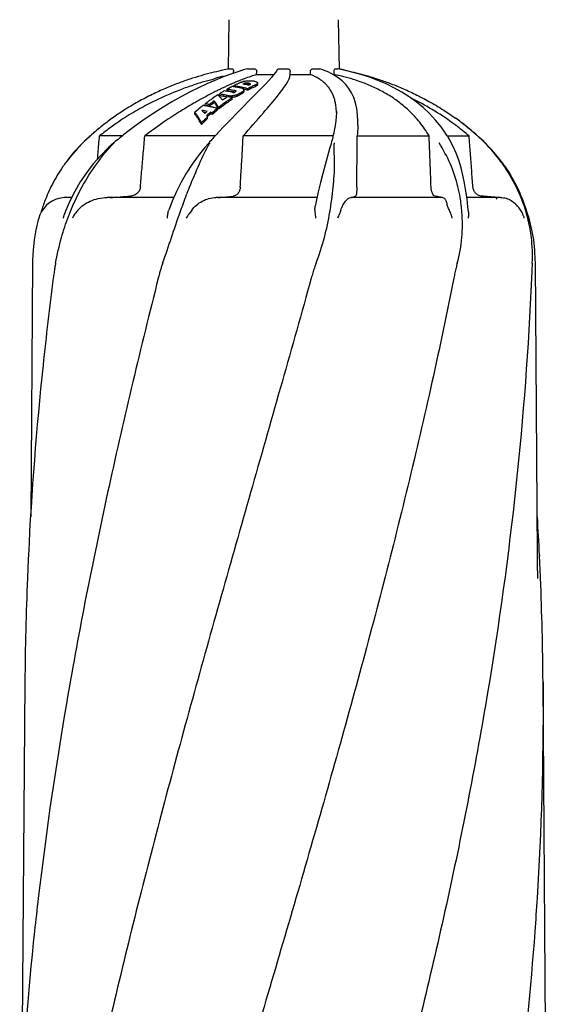
# Model space of a CAD drawing. Units: millimetres. Extents: x 8652 to 13030, y -174 to 5885.
# Drawn here: x 11877 to 12063, y 4456 to 4805 of the extents above; entities that cross this region are included whole.
import ezdxf

# ---------------------------------------------------------------- set-up
doc = ezdxf.new("R2010")
doc.units = ezdxf.units.MM
doc.layers.add('EJES', color=7, linetype='Continuous')

msp = doc.modelspace()

# ---------------------------------------------------------------- linework, layer by layer
at = {"color": 7, "linetype": 'Continuous'}
for p, q in [((11950.67, 4787.26), (11950.97, 4804.79)), ((11989.98, 4787.24), (11989.67, 4804.79)), ((11951.19, 4787.36), (11952.06, 4787.36)), ((11952.43, 4785.81), (11952.44, 4786.36)), ((11956.01, 4786.96), (11953.63, 4786.23)), ((11957.35, 4787.34), (11956.01, 4786.96)), ((11957.5, 4787.36), (11959.82, 4787.36)), ((11960.65, 4785.32), (11960.66, 4786.36)), ((11960.65, 4785.32), (11966.75, 4785.32)), ((11968.71, 4787.36), (11971.59, 4787.36)), ((11972.58, 4785.32), (11972.58, 4786.36)), ((11972.58, 4785.32), (11979.68, 4785.32)), ((11979.68, 4785.32), (11979.67, 4786.34)), ((11980.53, 4787.36), (11982.88, 4787.36)), ((11984.28, 4786.92), (11983.06, 4787.33)), ((11987.77, 4785.32), (11988.07, 4785.32)), ((11989.5, 4784.23), (11987.92, 4785.24)), ((11988.07, 4785.32), (11988.06, 4786.34)), ((11988.45, 4787.36), (11989.37, 4787.36)), ((11989.37, 4787.36), (11989.38, 4787.36)), ((11952.07, 4782.12), (11951.87, 4782.03)), ((11952.42, 4781.09), (11952.42, 4781.3)), ((11956.21, 4781.96), (11956.21, 4782.16)), ((11958.42, 4781.9), (11958.42, 4782.01)), ((11960.27, 4781.11), (11960.27, 4781.64)), ((11960.83, 4781.47), (11960.83, 4782)), ((11961, 4781.82), (11961, 4782)), ((11947.34, 4777.87), (11947.34, 4778.42)), ((11950.17, 4779.57), (11950.17, 4780.11)), ((11950.89, 4777.37), (11950.89, 4777.77)), ((11951.97, 4776.54), (11951.97, 4777.1)), ((11952.06, 4777.2), (11952.06, 4777.75)), ((11953.22, 4779.17), (11953.22, 4779.58)), ((11953.66, 4777.6), (11953.66, 4778.15)), ((11955.9, 4778.91), (11955.9, 4779.45)), ((11956.16, 4779.43), (11956.16, 4779.97)), ((11957.51, 4779.79), (11957.51, 4780.32)), ((11942.38, 4774.37), (11942.38, 4774.94)), ((11942.87, 4775.32), (11942.94, 4775.37)), ((11943.89, 4774.11), (11943.89, 4774.69)), ((11945.62, 4775.42), (11945.62, 4775.98)), ((11947.18, 4773.07), (11947.18, 4773.65)), ((11938.78, 4771.37), (11938.78, 4771.96)), ((11942.28, 4771.55), (11942.37, 4771.63)), ((11942.94, 4770.79), (11942.97, 4770.73)), ((11943, 4772.19), (11943.09, 4772.26)), ((11943.22, 4770.35), (11943.25, 4770.29)), ((11943.25, 4769.69), (11943.25, 4770.29)), ((11944.25, 4771.36), (11944.25, 4771.95)), ((11944.91, 4771.18), (11944.91, 4771.77)), ((11946.76, 4772.73), (11946.76, 4773.31)), ((11988.92, 4772.32), (11988.92, 4772.32)), ((11988.92, 4772.32), (11988.92, 4771.9)), ((11917.42, 4766.95), (11914.97, 4765.1)), ((11941.14, 4767.65), (11941.14, 4768.27)), ((11949.06, 4766.9), (11947.26, 4764.99)), ((11996.49, 4768.92), (11996.49, 4768.91)), ((12027.37, 4764.87), (12026.03, 4766.74)), ((11901.37, 4763.3), (11901.37, 4763.3)), ((11912.99, 4763.55), (11904.98, 4763.55)), ((11912.4, 4763.07), (11912.02, 4762.76)), ((11914, 4764.35), (11913.49, 4763.94)), ((11914.52, 4764.75), (11914, 4764.35)), ((11914.97, 4765.1), (11914.52, 4764.75)), ((11945.91, 4763.55), (11921.03, 4763.55)), ((11945.8, 4763.43), (11945.38, 4762.97)), ((11946.18, 4763.84), (11945.8, 4763.43)), ((11946.56, 4764.25), (11946.18, 4763.84)), ((11946.93, 4764.65), (11946.56, 4764.25)), ((11947.26, 4764.99), (11946.93, 4764.65)), ((11987.73, 4763.55), (11955.9, 4763.55)), ((11987.59, 4762.99), (11987.48, 4762.54)), ((11987.69, 4763.39), (11987.59, 4762.99)), ((11988.17, 4765.55), (11987.95, 4764.53)), ((11996.28, 4763.55), (12021.76, 4763.55)), ((12027.49, 4764.7), (12027.37, 4764.87)), ((12027.71, 4764.35), (12027.49, 4764.7)), ((12028.23, 4763.55), (12035.89, 4763.55)), ((12029.09, 4762.1), (12028.33, 4763.39)), ((12039.27, 4763.3), (12039.27, 4763.3)), ((12040.98, 4761.72), (12039.27, 4763.3)), ((11910.09, 4761.13), (11910.09, 4761.13)), ((11944, 4761.44), (11943.65, 4761.05)), ((11943.65, 4761.05), (11943.65, 4761.05)), ((11944.36, 4761.85), (11944, 4761.44)), ((11944.73, 4762.26), (11944.36, 4761.85)), ((11945.09, 4762.66), (11944.73, 4762.26)), ((11945.38, 4762.97), (11945.09, 4762.66)), ((11987.09, 4761.05), (11987, 4760.71)), ((11987.19, 4761.45), (11987.09, 4761.05)), ((11935.63, 4742.25), (11935.73, 4742.52)), ((12041.02, 4742.16), (12040.37, 4742.22)), ((11895.09, 4741.71), (11893.08, 4741.71)), ((11893.98, 4741.71), (11895.13, 4741.81)), ((11931.29, 4741.71), (11907.69, 4741.71)), ((11982.03, 4741.71), (11946.23, 4741.71)), ((11947.06, 4741.71), (11947.68, 4741.77)), ((12026.53, 4741.71), (11993.97, 4741.71)), ((12047.08, 4741.71), (12035.13, 4741.71)), ((12044.22, 4741.88), (12043.59, 4741.94)), ((12046.1, 4741.71), (12045.48, 4741.77)), ((12045.86, 4741.1), (12045.56, 4741.71)), ((11883.42, 4734.37), (11883.27, 4733.82)), ((12057.37, 4733.82), (12057.22, 4734.37)), ((11881.26, 4718.82), (11880.59, 4628.49)), ((12060.16, 4614.61), (12059.39, 4718.82)), ((11879.79, 4614.91), (11879.78, 4614.61)), ((12060.16, 4614.58), (12060.16, 4614.61)), ((12060.17, 4613.78), (12060.16, 4614.58)), ((12060.85, 4614.91), (12060.87, 4614.61)), ((12060.27, 4606.65), (12060.27, 4606.63)), ((11878.54, 4569.79), (11877.48, 4427.99)), ((12063.27, 4413.96), (12062.11, 4569.79))]:
    msp.add_line(p, q, dxfattribs=at)
for points in [[(11953.63, 4786.23), (11951.13, 4785.37), (11948.52, 4784.39), (11945.81, 4783.28), (11943, 4782.05), (11940.08, 4780.68), (11937.08, 4779.18), (11933.98, 4777.53), (11930.8, 4775.73), (11927.55, 4773.79), (11924.23, 4771.68), (11920.84, 4769.4), (11917.42, 4766.95)], [(11966.67, 4785.21), (11965.91, 4784.32), (11964.99, 4783.28), (11963.89, 4782.1), (11962.62, 4780.77), (11961.18, 4779.28)], [(11967.84, 4786.84), (11967.68, 4786.57), (11967.25, 4785.96), (11966.67, 4785.21)], [(11987.92, 4785.24), (11986.18, 4786.14), (11984.28, 4786.92)], [(12026.03, 4766.74), (12024.03, 4769.21), (12021.88, 4771.52), (12019.6, 4773.65), (12017.2, 4775.62), (12014.67, 4777.44), (12012.04, 4779.12), (12009.31, 4780.64), (12006.48, 4782.02), (12003.57, 4783.27), (12000.59, 4784.39), (11997.55, 4785.38), (11994.43, 4786.24), (11991.27, 4786.98), (11989.38, 4787.36)], [(11996.49, 4768.91), (11996.41, 4771.08), (11996.14, 4773.27), (11995.69, 4775.29), (11995.07, 4777.14), (11994.27, 4778.85), (11993.31, 4780.4), (11992.19, 4781.81), (11990.91, 4783.09), (11989.5, 4784.23)], [(11961.18, 4779.28), (11959.57, 4777.64), (11957.78, 4775.84), (11955.83, 4773.86), (11953.73, 4771.72), (11951.46, 4769.4), (11949.06, 4766.9)], [(11988.92, 4771.9), (11988.85, 4770.44), (11988.71, 4768.89), (11988.48, 4767.26), (11988.17, 4765.55)], [(11901.37, 4763.3), (11899.67, 4761.72), (11897.14, 4759.12), (11894.77, 4756.37), (11893.14, 4754.28)], [(11913.49, 4763.94), (11912.97, 4763.53), (11912.4, 4763.07)], [(11987.95, 4764.53), (11987.87, 4764.19), (11987.78, 4763.79), (11987.69, 4763.39)], [(12028.33, 4763.39), (12028.16, 4763.66), (12027.94, 4764.01), (12027.71, 4764.35)], [(11910.09, 4761.13), (11908.2, 4759.41), (11905.4, 4756.6), (11902.78, 4753.64), (11900.36, 4750.53), (11898.16, 4747.28), (11896.18, 4743.91), (11894.44, 4740.42), (11892.95, 4736.84), (11892.49, 4735.56)], [(11911.05, 4761.96), (11910.56, 4761.54), (11910.09, 4761.13)], [(11912.02, 4762.76), (11911.53, 4762.36), (11911.05, 4761.96)], [(11943.65, 4761.05), (11942.17, 4759.31), (11939.96, 4756.51), (11937.84, 4753.56), (11935.83, 4750.46), (11933.96, 4747.22), (11932.24, 4743.86), (11930.7, 4740.38), (11929.51, 4737.26)], [(11987, 4760.71), (11986.51, 4758.96), (11984.93, 4753.31)], [(11987.48, 4762.54), (11987.4, 4762.24), (11987.3, 4761.85), (11987.19, 4761.45)], [(12035.67, 4736.63), (12035.5, 4738.45), (12035.2, 4741.22), (12034.81, 4744.03), (12034.33, 4746.84), (12033.75, 4749.6), (12033.06, 4752.29), (12032.25, 4754.93), (12031.32, 4757.44), (12030.27, 4759.83), (12029.09, 4762.1)], [(12047.5, 4754.28), (12045.88, 4756.37), (12043.51, 4759.12), (12040.98, 4761.72)], [(11984.93, 4753.31), (11984.1, 4750.25), (11983.27, 4747.05), (11982.46, 4743.71), (11981.71, 4740.26), (11981.38, 4738.63)], [(11883.27, 4733.82), (11882.45, 4730.27), (11881.84, 4726.69), (11881.44, 4723.08), (11881.27, 4719.46), (11881.26, 4718.82)], [(12059.39, 4718.82), (12059.38, 4719.46), (12059.2, 4723.08), (12058.81, 4726.69), (12058.2, 4730.27), (12057.37, 4733.82)], [(12060.27, 4606.65), (12060.19, 4612.16), (12060.18, 4612.7), (12060.17, 4613.24), (12060.17, 4613.78)]]:
    msp.add_lwpolyline(points, dxfattribs=at)
for centre, radius, start, end in [((11969.71, 4686.54), 102.51, 100.4065, 100.9265), ((11970.89, 4686.32), 102.73, 79.0738, 79.2929), ((11970.78, 4685.72), 103.34, 78.4472, 79.0734), ((12000.48, 4670.44), 121.72, 114.8423, 115.4538), ((11998.6, 4674.49), 117.26, 114.2369, 114.8421), ((11996.56, 4679.03), 112.28, 113.6355, 114.2376), ((11978.91, 4728.74), 58.86, 117.2173, 118.7768), ((11995.12, 4682.31), 108.7, 113.4453, 113.6332), ((11945.17, 4731.96), 49.6, 81.5955, 82.0906), ((11993.08, 4687.06), 103.52, 112.4391, 113.3375), ((11978.49, 4729.57), 57.93, 116.4025, 116.7466), ((11945.59, 4731.98), 49.79, 80.795, 82.1152), ((11945.16, 4731.88), 49.68, 80.7055, 81.5954), ((11978.39, 4729.77), 57.71, 116.0593, 116.4025), ((11978.25, 4730.06), 57.38, 115.3759, 116.0596), ((11945.14, 4731.76), 49.79, 79.785, 80.7055), ((11945.57, 4731.87), 49.91, 80.1362, 80.7953), ((11990.74, 4692.71), 97.41, 111.8391, 112.4372), ((11978.11, 4730.34), 57.07, 115.0353, 115.3756), ((11977.93, 4730.74), 56.63, 113.6867, 115.036), ((11945.11, 4731.61), 49.95, 78.4061, 79.7849), ((11945.54, 4731.73), 50.04, 78.8203, 80.1358), ((11988.81, 4697.52), 92.23, 111.2387, 111.8388), ((11945.08, 4731.44), 50.12, 77.9478, 78.4067), ((11945.51, 4731.58), 50.2, 78.1628, 78.8206), ((11987.2, 4701.67), 87.78, 110.6382, 111.2385), ((11958.53, 4773.69), 9.53, 105.0025, 106.9335), ((11979.52, 4730.52), 56.66, 114.2852, 114.7752), ((11947.43, 4732.15), 50.51, 80.2253, 80.4885), ((11945.48, 4731.4), 50.39, 76.8454, 78.1623), ((11947.41, 4732.08), 50.58, 79.4356, 80.2251), ((11947.4, 4732.02), 50.64, 79.1726, 79.4357), ((11957.27, 4776.88), 5.44, 92.077, 94.7261), ((11957.27, 4776.48), 5.3, 91.6568, 94.3005), ((11947.39, 4731.95), 50.71, 78.3828, 79.1725), ((11945.43, 4731.21), 50.57, 76.187, 76.8459), ((11983.57, 4729.11), 56.99, 114.1379, 117.2171), ((11983.8, 4728.89), 57.77, 116.2397, 117.0749), ((11947.37, 4731.86), 50.8, 78.1196, 78.383), ((11981.69, 4730.19), 56.65, 114.4151, 114.9057), ((11983.66, 4729.17), 57.45, 116.0368, 116.2391), ((11983.6, 4729.3), 57.3, 115.7607, 116.0368), ((11983.35, 4729.81), 56.74, 114.0078, 115.7628), ((11958.33, 4785.51), 4.33, 296.6219, 297.7371), ((11958.32, 4784.97), 4.32, 296.7534, 297.8721), ((11958.51, 4785.17), 3.94, 297.7375, 298.9272), ((12009.35, 4652.57), 141.67, 116.7237, 119.3614), ((11981.43, 4724.57), 63.73, 122.7899, 124.8563), ((12004.67, 4661.74), 131.38, 116.0718, 116.6996), ((11930.84, 4762.32), 22.56, 42.561, 44.5747), ((12002.65, 4665.88), 126.77, 115.454, 116.0725), ((11980.51, 4725.99), 62.04, 121.8708, 122.32), ((11940.49, 4730.91), 48, 80.3601, 81.7945), ((11940.49, 4730.64), 47.72, 80.3016, 81.7447), ((11929.55, 4761.12), 24.33, 41.2597, 42.5694), ((11980.31, 4726.31), 61.67, 121.4222, 121.8708), ((11928.68, 4760.35), 25.48, 40.6193, 41.2645), ((11980, 4726.83), 61.06, 120.3051, 121.423), ((11940.46, 4730.77), 48.15, 79.8838, 80.3605), ((11940.46, 4730.5), 47.87, 79.8225, 80.302), ((11940.44, 4730.64), 48.27, 78.9323, 79.8836), ((11940.44, 4730.37), 47.99, 78.8653, 79.8223), ((11942.33, 4731.3), 48.73, 79.8963, 81.9166), ((11984.87, 4724.51), 63.19, 123.0518, 124.3655), ((11940.4, 4730.42), 48.5, 77.5095, 78.9319), ((11940.41, 4730.23), 48.14, 78.2363, 78.8654), ((11979.27, 4728.09), 59.61, 118.7741, 119.222), ((11943.34, 4731.63), 48.96, 81.5782, 81.9801), ((11943.34, 4731.37), 48.68, 81.5289, 81.9332), ((11986.63, 4724.1), 63.33, 123.1825, 124.9003), ((11939.85, 4729.95), 48.68, 76.0138, 77.4815), ((11943.32, 4731.51), 49.08, 80.3748, 81.5778), ((11943.32, 4731.25), 48.8, 80.3185, 81.5285), ((11942.29, 4731.07), 48.96, 78.6897, 79.8968), ((11951.38, 4780.55), 2.82, 259.88, 262.2131), ((11951.43, 4780.88), 3.16, 262.2146, 264.3883), ((11943.29, 4731.34), 49.25, 79.1751, 80.3745), ((11943.3, 4731.14), 48.91, 79.9162, 80.3187), ((11939.81, 4729.79), 48.84, 75.8046, 76.014), ((11951.48, 4782.6), 5.43, 272.3128, 276.2077), ((11939.8, 4729.74), 48.9, 75.5953, 75.8046), ((11943.29, 4731.05), 49, 79.112, 79.9161), ((11942.26, 4730.92), 49.12, 78.2888, 78.6903), ((11943.26, 4731.18), 49.41, 78.3771, 79.1752), ((11943.27, 4730.95), 49.11, 78.6802, 79.1121), ((11983.18, 4727.11), 60.15, 119.8982, 120.0482), ((11948.74, 4789.96), 12.79, 292.5959, 294.0742), ((11952.37, 4783.55), 5.4, 305.5118, 308.1943), ((11952.84, 4782.95), 4.64, 308.1979, 311.1532), ((11945.46, 4731.1), 50.16, 76.771, 77.7153), ((11945.43, 4730.95), 50.31, 76.1086, 76.7712), ((11972.22, 4688.44), 98.5, 54.1118, 64.0156), ((11985.51, 4719.25), 70.44, 129.6318, 131.5491), ((11984.52, 4720.43), 68.9, 128.4549, 129.6276), ((11934.81, 4729.28), 45.63, 80.6304, 81.3557), ((11934.79, 4729.14), 45.76, 79.9073, 80.6304), ((11983.35, 4721.91), 67.01, 127.1576, 127.6915), ((11935.51, 4729.47), 45.99, 80.1412, 81.4164), ((11935.51, 4729.19), 45.7, 80.0765, 81.36), ((11934.77, 4729.03), 45.88, 79.1861, 79.9073), ((11983.05, 4722.31), 66.52, 126.7839, 127.0809), ((11982.91, 4722.49), 66.28, 126.6206, 126.7838), ((11982.7, 4722.78), 65.93, 126.0814, 126.621), ((11934.74, 4728.89), 46.02, 78.4667, 79.186), ((11935.48, 4729.31), 46.15, 79.5061, 80.1416), ((11935.48, 4729.03), 45.86, 79.4374, 80.0769), ((11982.39, 4723.21), 65.4, 125.5388, 126.0814), ((11984.59, 4722.19), 66.43, 125.9214, 127.7857), ((11984.67, 4721.87), 66.27, 126.0981, 127.9713), ((11934.71, 4728.74), 46.17, 77.7496, 78.4668), ((11982.08, 4723.63), 64.88, 124.9933, 125.5388), ((11934.66, 4728.51), 46.41, 76.3201, 77.749), ((11981.89, 4723.9), 64.55, 124.8544, 124.9929), ((11922.06, 4758.53), 29.32, 34.222, 36.5265), ((11922.97, 4758.73), 28.13, 35.2028, 36.3824), ((11934.58, 4728.16), 46.77, 74.8992, 76.3201), ((11920.75, 4757.16), 30.85, 32.8972, 35.1961), ((11918.79, 4756.31), 33.27, 31.9919, 34.209), ((11917.07, 4754.77), 35.24, 31.2922, 32.922), ((11916.24, 4754.7), 36.29, 31.4792, 32.0155), ((11988.14, 4721.96), 65.95, 125.4817, 128.3933), ((11988.1, 4721.79), 65.61, 125.0865, 128.5871), ((11927.75, 4759.56), 26.7, 39.3426, 40.6145), ((11926.74, 4758.74), 28, 38.7219, 39.3474), ((11985.37, 4723.78), 64.08, 124.364, 125.0239), ((11987.22, 4723.25), 64.37, 124.8972, 125.4738), ((11986.69, 4723.78), 63.16, 123.3486, 125.0749), ((11993.29, 4715.94), 73.88, 132.6336, 134.8985), ((11932.9, 4728.14), 45.28, 76.9889, 79.3336), ((11919.3, 4751.6), 30.43, 41.286, 43.7501), ((11932.88, 4727.79), 45.06, 77.6055, 78.3921), ((11918.11, 4750.55), 32.02, 40.9937, 41.2977), ((11989.11, 4718.64), 70.66, 130.7314, 131.4151), ((11991.14, 4717.6), 71.78, 132.0274, 132.1833), ((11909.49, 4749.38), 39.71, 31.8707, 32.5286), ((11990.67, 4718.13), 71.07, 130.774, 132.0286), ((11990.57, 4718.02), 70.64, 130.9741, 131.923), ((11932.69, 4727.38), 46.04, 74.6088, 75.458), ((11932.69, 4727.08), 45.76, 74.5035, 75.3584), ((11990.17, 4719.41), 69.21, 128.8468, 130.8394), ((11990.32, 4719.02), 69.16, 129.261, 131.0421), ((11989.57, 4719.93), 67.98, 129.0329, 129.2555), ((11966.63, 4771.41), 22.29, 1.1608, 4.1643), ((11968.43, 4688.44), 100.5, 127.3045, 130.3138), ((11960.7, 4698.55), 87.77, 127.286, 130.7246), ((11965.27, 4689.33), 95.62, 126.0031, 129.0831), ((11962.33, 4696.44), 90.44, 125.7312, 127.2958), ((11993.49, 4715.53), 73.88, 133.0996, 135.1217), ((11992.44, 4716.63), 72.35, 132.8356, 133.0921), ((11978.05, 4696.5), 88.55, 52.9536, 54.1341), ((11978.32, 4696.45), 90.43, 52.6885, 54.2689), ((11978.58, 4697.21), 87.66, 52.5292, 52.9523), ((11979.53, 4698.44), 86.11, 49.1224, 52.5321), ((11972.22, 4688.44), 100.5, 49.6863, 52.6957), ((11979.87, 4698.46), 87.89, 49.5132, 52.6966), ((11939.36, 4719.91), 57.61, 131.5292, 143.3601), ((11940.7, 4718.5), 59.54, 131.2761, 131.5937), ((11970.21, 4686.34), 103.26, 130.3138, 131.8124), ((11940.75, 4718.44), 59.62, 131.0494, 131.2761), ((11960.24, 4699.11), 87.05, 131.055, 132.3939), ((11940.79, 4718.39), 59.69, 130.7418, 131.0494), ((11960.73, 4698.55), 87.8, 130.7374, 131.0566), ((3515.23, 4821.8), 8481.25, 359.48396, 359.606458), ((11981.08, 4699.9), 86.02, 49.2631, 49.5026), ((11980.08, 4698.75), 87.54, 48.2873, 49.2634), ((11970.43, 4686.34), 103.26, 48.1875, 49.6863), ((11980.68, 4699.42), 86.63, 47.6041, 48.2871), ((11981.06, 4699.83), 86.07, 47.4727, 47.6035), ((11981.22, 4700.01), 85.83, 47.2516, 47.4727), ((12001.29, 4719.91), 57.6, 36.6373, 48.4708), ((11966.18, 4746.84), 26.25, 147.1392, 147.7002), ((12020.99, 4759.99), 32.89, 178.0858, 178.6396), ((11998.65, 4718.5), 60.41, 36.2171, 44.8384), ((12000.95, 4720.27), 57.51, 35.5359, 36.1523), ((11746.93, 7045.83), 2309.79, 274.01773, 274.19413), ((11908.25, 5171.53), 431.57, 275.2425, 275.8635), ((11993.58, 4746.62), 4.88, 293.9335, 295.5381), ((12012.88, 4685.94), 57.34, 78.0811, 78.9372), ((11893.06, 4731.71), 10, 104.138, 164.5887), ((11893.08, 4731.61), 10.1, 89.9667, 104.0653), ((11941.99, 4719.12), 60.3, 161.4494, 163.4264), ((11997.94, 4718.9), 61.05, 14.7077, 16.578), ((12047.58, 4731.71), 10, 15.4113, 27.4415), ((12002.62, 4720.78), 55.77, 13.2763, 14.0642), ((11963.61, 4705.45), 38.51, 160.2818, 162.0468), ((13172.4, 4546.76), 1294.54, 172.6154, 173.9933), ((13058.05, 4558.14), 1179.63, 173.96146, 177.24139), ((10915.97, 4560.06), 1146.2, 2.74263, 3.42287), ((13016.08, 4560.49), 1137.59, 177.27299, 177.43222), ((10924.56, 4560.49), 1137.59, 2.56778, 2.72701), ((13012.17, 4560.66), 1133.68, 177.43218, 177.67346), ((10928.48, 4560.66), 1133.68, 2.32654, 2.56782), ((12991.82, 4561.39), 1113.31, 177.66849, 179.56788), ((10948.83, 4561.39), 1113.31, 0.43212, 2.33151), ((13006.19, 4359.49), 1130.84, 173.80598, 177.19676)]:
    msp.add_arc(centre, radius, start, end, dxfattribs=at)
for points, start_tangent, end_tangent in [([(11949.26, 4784.66), (11949.22, 4784.66), (11945.72, 4783.81), (11941.87, 4782.74), (11937.66, 4781.39), (11933.07, 4779.71), (11928.08, 4777.62), (11922.73, 4775.06), (11917.04, 4771.92), (11911.08, 4768.11), (11909.06, 4766.68)], (-0.975952, -0.217984), (-0.808872, -0.587985)), ([(11950.28, 4787.19), (11948.08, 4786.74), (11944.67, 4785.94), (11940.95, 4784.94), (11936.98, 4783.71), (11932.77, 4782.22), (11928.32, 4780.43), (11923.62, 4778.27), (11918.63, 4775.65), (11913.49, 4772.57), (11909.52, 4769.86)], (-0.981872, -0.189545), (-0.811735, -0.584026)), ([(11952.06, 4787.36), (11952.25, 4787.22), (11952.39, 4786.86), (11952.44, 4786.36)], (1, -0.000008), (-0.016802, -0.999859)), ([(11955.9, 4763.55), (11963.05, 4771.77), (11968.26, 4777.98), (11971.43, 4782.44), (11972.58, 4785.32)], (0.653157, 0.757223), (0.070689, 0.997498)), ([(11960.65, 4785.32), (11958.61, 4784.66), (11956.26, 4783.82)], (-0.956612, -0.291364), (-0.935839, -0.352427)), ([(11957.35, 4787.34), (11957.5, 4787.36)], (0.965534, 0.260275), (1, -0.000005)), ([(11959.82, 4787.36), (11960.25, 4787.22), (11960.55, 4786.86), (11960.66, 4786.36)], (1, -0.000007), (-0.01052, -0.999945)), ([(11967.84, 4786.84), (11968.01, 4787.07), (11968.33, 4787.28), (11968.71, 4787.36)], (0.485259, 0.874371), (1, -0.000003)), ([(11971.59, 4787.36), (11972.09, 4787.23), (11972.45, 4786.86), (11972.58, 4786.36)], (1, 0), (-0.000223, -1)), ([(11979.67, 4786.34), (11979.73, 4786.74), (11979.93, 4787.07), (11980.21, 4787.28), (11980.53, 4787.36)], (-0.008734, 0.999962), (1, -0.000004)), ([(11988.86, 4773.03), (11988.69, 4774.6), (11988.4, 4776.01), (11988.01, 4777.34), (11987.49, 4778.59), (11986.86, 4779.77), (11986.11, 4780.86), (11985.23, 4781.86), (11984.25, 4782.77), (11983.17, 4783.57), (11982.03, 4784.26), (11980.86, 4784.84), (11979.68, 4785.32)], (-0.073159, 0.99732), (-0.938714, 0.344696)), ([(11982.88, 4787.36), (11983.06, 4787.33)], (1, -0.000007), (0.953408, -0.301683)), ([(11988.06, 4786.34), (11988.09, 4786.74), (11988.18, 4787.07), (11988.31, 4787.28), (11988.45, 4787.36)], (-0.015952, 0.999873), (1, -0.000009)), ([(12021.76, 4763.55), (12020.15, 4766.09), (12018.43, 4768.42), (12016.64, 4770.5), (12014.84, 4772.34), (12013.08, 4773.93), (12011.33, 4775.35), (12009.54, 4776.65), (12007.67, 4777.87), (12005.7, 4779.03), (12003.63, 4780.12), (12001.51, 4781.12), (11999.38, 4782.02), (11997.29, 4782.8), (11995.29, 4783.47), (11993.39, 4784.04), (11991.57, 4784.53), (11989.81, 4784.95), (11988.07, 4785.32)], (-0.502365, 0.864656), (-0.980393, 0.197051)), ([(11991.47, 4786.97), (11992.53, 4786.74), (11995.91, 4785.96), (11999.6, 4784.97), (12003.54, 4783.75), (12007.72, 4782.28), (12012.13, 4780.51), (12016.77, 4778.39), (12021.71, 4775.82), (12026.93, 4772.71), (12031.13, 4769.86)], (0.979742, -0.200263), (0.811734, -0.584027)), ([(11955.18, 4782.6), (11955.46, 4782.71), (11955.76, 4782.8)], (0.930307, 0.366783), (0.956552, 0.291561)), ([(11955.54, 4780.46), (11955.8, 4780.37), (11956, 4780.25), (11956.13, 4780.11)], (0.969256, -0.246054), (0.50101, -0.865441)), ([(11956.07, 4782.89), (11956.63, 4783.01), (11957.21, 4783.09), (11957.77, 4783.15)], (0.97358, 0.228348), (0.99787, 0.06524)), ([(11956.83, 4782.3), (11956.61, 4782.27), (11956.4, 4782.23), (11956.21, 4782.16)], (-0.996628, -0.082048), (-0.933516, -0.358534)), ([(11956.87, 4781.77), (11956.87, 4781.95), (11956.83, 4782.12), (11956.83, 4782.3)], (0, 1), (0, 1)), ([(11957.55, 4782.31), (11957.08, 4782.31)], (-0.997903, 0.064727), (-0.999356, -0.03587)), ([(11957.57, 4781.78), (11957.12, 4781.79)], (-0.997391, 0.072194), (-0.999593, -0.028519)), ([(11958.42, 4782.01), (11958.11, 4782.21), (11957.55, 4782.31)], (-0.550449, 0.834869), (-0.997903, 0.064727)), ([(11958.08, 4781.69), (11957.57, 4781.78)], (-0.954774, 0.297331), (-0.997391, 0.072194)), ([(11957.77, 4783.15), (11959.15, 4783.13)], (0.99876, 0.049791), (0.996542, -0.083085)), ([(11958.27, 4781.78), (11958.39, 4781.86), (11958.44, 4781.94), (11958.44, 4781.95)], (0.877697, 0.479217), (-0.038914, 0.999243)), ([(11958.44, 4781.95), (11958.42, 4782.01)], (-0.038914, 0.999243), (-0.622649, 0.782501)), ([(11959.15, 4783.13), (11960.25, 4782.93), (11960.93, 4782.56)], (0.996542, -0.083085), (0.682225, -0.731142)), ([(11960.83, 4781.47), (11960.67, 4781.35), (11960.48, 4781.23), (11960.34, 4781.15)], (-0.764824, -0.64424), (-0.883918, -0.467642)), ([(11960.83, 4782), (11960.67, 4781.88), (11960.48, 4781.76), (11960.41, 4781.72)], (-0.76662, -0.642101), (-0.875161, -0.483832)), ([(11960.89, 4782.07), (11960.83, 4782)], (-0.599093, -0.80068), (-0.67249, -0.740106)), ([(11960.89, 4781.54), (11960.83, 4781.47)], (-0.596849, -0.802354), (-0.670398, -0.742001)), ([(11961, 4782.35), (11960.97, 4782.2), (11960.89, 4782.07)], (-0.003468, -0.999994), (-0.599093, -0.80068)), ([(11960.99, 4781.74), (11960.97, 4781.68), (11960.89, 4781.54)], (-0.226838, -0.973933), (-0.596849, -0.802354)), ([(11960.93, 4782.56), (11961, 4782.39), (11961, 4782.35)], (0.587154, -0.809476), (-0.003468, -0.999994)), ([(11961, 4781.82), (11960.99, 4781.74)], (-0.003349, -0.999994), (-0.226838, -0.973933)), ([(11952.06, 4777.75), (11951.64, 4777.72), (11951.24, 4777.73), (11951.12, 4777.74)], (-0.994299, -0.106631), (-0.995171, 0.098159)), ([(11953.66, 4778.15), (11953.13, 4777.98), (11952.6, 4777.85), (11952.06, 4777.75)], (-0.938053, -0.346493), (-0.990121, -0.140216)), ([(11953.66, 4777.6), (11953.13, 4777.43), (11952.6, 4777.29), (11952.06, 4777.2)], (-0.937354, -0.348379), (-0.989999, -0.141075)), ([(11952.23, 4779.01), (11952.49, 4779.01), (11952.79, 4779.06), (11953.06, 4779.17)], (0.985336, -0.170626), (0.865605, 0.500727)), ([(11953.2, 4779.25), (11953.35, 4779.39), (11953.37, 4779.45)], (0.866913, 0.49846), (0.009218, 0.999958)), ([(11953.28, 4779.56), (11953.22, 4779.58)], (-0.938228, 0.346017), (-0.971999, 0.234985)), ([(11953.37, 4779.45), (11953.36, 4779.51), (11953.28, 4779.56)], (0.009218, 0.999958), (-0.938228, 0.346017)), ([(11955.51, 4778.6), (11955.29, 4778.45), (11954.53, 4778.01), (11953.66, 4777.6)], (-0.811955, -0.58372), (-0.922316, -0.386437)), ([(11955.51, 4779.15), (11955.29, 4779), (11954.53, 4778.56), (11953.96, 4778.28)], (-0.813618, -0.5814), (-0.912937, -0.4081)), ([(11955.9, 4778.91), (11955.51, 4778.6)], (-0.750602, -0.660755), (-0.811955, -0.58372)), ([(11955.97, 4779.53), (11955.9, 4779.45)], (-0.6335, -0.773743), (-0.688755, -0.724994)), ([(11956.08, 4779.15), (11955.9, 4778.91)], (-0.480665, -0.876905), (-0.686582, -0.727053)), ([(11956.03, 4779.61), (11955.97, 4779.53)], (-0.56429, -0.825577), (-0.6335, -0.773743)), ([(11956.16, 4779.97), (11956.15, 4779.91), (11956.08, 4779.69), (11956.03, 4779.61)], (0.004592, -0.999989), (-0.56429, -0.825577)), ([(11956.14, 4779.3), (11956.08, 4779.15)], (-0.26289, -0.964826), (-0.480665, -0.876905)), ([(11956.13, 4780.11), (11956.16, 4779.97)], (0.324221, -0.945982), (0.004592, -0.999989)), ([(11956.16, 4779.43), (11956.15, 4779.37), (11956.14, 4779.3)], (0.004524, -0.99999), (-0.26289, -0.964826)), ([(11939.89, 4776.05), (11938.29, 4775.13), (11933.1, 4772), (11927.33, 4768.17), (11921.03, 4763.55)], (-0.871726, -0.489994), (-0.791199, -0.611559)), ([(11941.14, 4768.27), (11940.34, 4769.64), (11939.55, 4770.87), (11938.78, 4771.96)], (-0.490994, 0.871163), (-0.591394, 0.806383)), ([(11941.14, 4767.65), (11940.34, 4769.03), (11939.55, 4770.27), (11938.78, 4771.37)], (-0.488087, 0.872795), (-0.588653, 0.808386)), ([(11996.49, 4767.36), (11996.49, 4766.88), (11996.28, 4763.55)], (-0.000434, -1), (-0.1014, -0.994846)), ([(11904.3, 4755.36), (11904.48, 4757.47), (11904.98, 4763.55)], (0.082551, 0.996587), (0.082682, 0.996576)), ([(11919.44, 4745.42), (11919.97, 4751.42), (11920.5, 4757.47), (11921.03, 4763.55)], (0.08789, 0.99613), (0.086882, 0.996219)), ([(11954.83, 4745.42), (11955.19, 4751.42), (11955.55, 4757.47), (11955.9, 4763.55)], (0.059991, 0.998199), (0.058048, 0.998314)), ([(12022.45, 4745.42), (12022.22, 4751.42), (12021.99, 4757.47), (12021.76, 4763.55)], (-0.037542, 0.999295), (-0.039136, 0.999234)), ([(12037.29, 4745.42), (12036.83, 4751.42), (12036.36, 4757.47), (12035.89, 4763.55)], (-0.077111, 0.997023), (-0.077594, 0.996985)), ([(11893.98, 4735), (11894.6, 4736.59), (11898.75, 4745.42), (11903.98, 4753.69), (11910.16, 4761.1)], (0.353128, 0.935575), (0.711823, 0.702359)), ([(11935.73, 4742.52), (11936.86, 4745.41), (11940.4, 4753.68), (11943.99, 4760.87)], (0.355603, 0.934637), (0.534371, 0.84525)), ([(11981.71, 4718.44), (11984.64, 4727.52), (11986.58, 4736.59), (11987.76, 4745.41), (11988.26, 4753.69), (11988.11, 4760.77)], (0.3668, 0.9303), (0.023801, 0.999717)), ([(12032.75, 4741.72), (12031.98, 4745.47), (12029.23, 4753.75), (12025.28, 4761.16)], (-0.168392, 0.98572), (-0.505524, 0.862812)), ([(11893.14, 4754.28), (11892.01, 4752.71), (11888.26, 4746.46), (11885.54, 4740.3), (11884.82, 4738.3)], (-0.596257, -0.802794), (-0.31818, -0.94803)), ([(12047.51, 4754.28), (12048.7, 4752.61), (12052.42, 4746.37), (12055.12, 4740.26), (12056.45, 4736.32)], (0.596233, -0.802811), (0.28535, -0.958423)), ([(12056.72, 4734.33), (12056.1, 4736.59), (12052.67, 4745.42), (12047.75, 4753.69)], (-0.243006, 0.970025), (-0.581208, 0.813755)), ([(11919.44, 4745.42), (11919.13, 4744.3), (11918.39, 4743.3), (11917.26, 4742.56), (11915.86, 4742.22)], (-0.08789, -0.99613), (-0.997319, -0.073177)), ([(11927.35, 4718.44), (11930.47, 4727.52), (11933.57, 4736.59), (11935.63, 4742.25)], (0.338652, 0.940912), (0.354101, 0.935207)), ([(11954.83, 4745.42), (11954.62, 4744.3), (11954.11, 4743.3), (11953.33, 4742.56), (11952.34, 4742.22)], (-0.059991, -0.998199), (-0.994745, -0.102387)), ([(11994.24, 4741.71), (11994.81, 4741.88), (11995.28, 4742.05), (11995.56, 4742.16)], (0.963145, 0.268984), (0.913891, 0.40596)), ([(11996.14, 4745.42), (11996.11, 4744.3), (11996.03, 4743.3), (11995.88, 4742.56), (11995.68, 4742.22)], (-0.009011, -0.999959), (-0.902165, -0.431392)), ([(12023.88, 4742.22), (12023.35, 4742.55), (12022.9, 4743.29), (12022.59, 4744.29), (12022.45, 4745.42)], (-0.981356, 0.1922), (-0.037542, 0.999295)), ([(12026.19, 4741.71), (12025.49, 4741.88), (12024.72, 4742.05)], (-0.969233, 0.246145), (-0.978375, 0.206841)), ([(12040.37, 4742.22), (12039.19, 4742.55), (12038.22, 4743.29), (12037.57, 4744.29), (12037.29, 4745.42)], (-0.996223, 0.086832), (-0.077111, 0.997023)), ([(12042.31, 4742.05), (12041.02, 4742.16)], (-0.996133, 0.087856), (-0.996194, 0.087161)), ([(12043.59, 4741.94), (12042.31, 4742.05)], (-0.996067, 0.088608), (-0.996133, 0.087856)), ([(11897.31, 4737.25), (11899.23, 4739.02), (11901.66, 4740.43), (11904.55, 4741.38), (11907.69, 4741.71)], (0.649754, 0.760144), (1, 0.000002)), ([(11937.65, 4737.25), (11939.3, 4739.02), (11941.36, 4740.44), (11943.73, 4741.38), (11946.23, 4741.71)], (0.597606, 0.80179), (1, 0.000002)), ([(11981.66, 4734.46), (11981.51, 4735.47), (11981.4, 4736.36), (11981.33, 4737.16), (11981.31, 4737.85), (11981.36, 4738.45), (11981.38, 4738.63)], (-0.14847, 0.988917), (0.186696, 0.982418)), ([(11990.47, 4737.25), (11991.22, 4739.02), (11992.11, 4740.43), (11993.06, 4741.38), (11993.97, 4741.71)], (0.329309, 0.944222), (1, 0.000006)), ([(12026.53, 4741.71), (12027.16, 4741.44), (12027.68, 4740.64), (12028.07, 4739.38)], (1, 0.000003), (0.218953, -0.975735)), ([(12029.96, 4734.46), (12029.64, 4735.46), (12029.3, 4736.36), (12028.97, 4737.16), (12028.67, 4737.85), (12028.41, 4738.45), (12028.2, 4738.96), (12028.07, 4739.38)], (-0.27516, 0.961399), (-0.218954, 0.975735)), ([(12031.72, 4718.44), (12033.35, 4727.54), (12033.38, 4736.63), (12032.75, 4741.72)], (0.267881, 0.963452), (-0.168392, 0.98572)), ([(12045.48, 4741.77), (12044.22, 4741.88)], (-0.995955, 0.089859), (-0.996031, 0.08901)), ([(12047.08, 4741.71), (12049.04, 4741.44), (12050.87, 4740.64), (12052.43, 4739.38)], (1, 0), (0.697147, -0.716928)), ([(12055.48, 4734.46), (12055.11, 4735.46), (12054.68, 4736.36), (12054.22, 4737.16), (12053.74, 4737.85), (12053.27, 4738.45), (12052.83, 4738.96), (12052.43, 4739.38)], (-0.298646, 0.954364), (-0.697147, 0.716928)), ([(11892.18, 4734.46), (11892.46, 4735.47), (11892.49, 4735.56)], (0.214963, 0.976622), (0.329706, 0.944084)), ([(11897.31, 4737.24), (11896.29, 4735.93), (11895.37, 4734.4)], (-0.649765, -0.760135), (-0.460118, -0.887858)), ([(11929.04, 4734.46), (11929.09, 4735.2), (11929.18, 4735.94), (11929.34, 4736.66), (11929.51, 4737.26)], (0.043221, 0.999066), (0.330293, 0.943878)), ([(11937.64, 4737.24), (11936.7, 4735.92), (11935.71, 4734.4)], (-0.597667, -0.801744), (-0.513407, -0.858145)), ([(11990.46, 4737.24), (11989.95, 4735.93), (11989.27, 4734.4)], (-0.329346, -0.944209), (-0.41039, -0.91191)), ([(12035.67, 4736.63), (12035.7, 4735.93), (12035.59, 4734.4)], (0.084645, -0.996411), (-0.128669, -0.991688)), ([(11889.41, 4718.44), (11891.52, 4727.52), (11893.98, 4735)], (0.184851, 0.982766), (0.353128, 0.935575)), ([(12058.28, 4718.44), (12057.98, 4727.52), (12056.9, 4733.58)], (0.055506, 0.998458), (-0.229644, 0.973275)), ([(11889.41, 4718.44), (11889.12, 4716.82), (11888.86, 4715.06), (11888.6, 4713.15)], (-0.184851, -0.982766), (-0.128412, -0.991721)), ([(11981.71, 4718.44), (11981.12, 4716.82), (11980.55, 4715.06), (11980, 4713.15)], (-0.3668, -0.9303), (-0.267867, -0.963456)), ([(12031.72, 4718.44), (12031.3, 4716.82), (12030.9, 4715.06), (12030.51, 4713.15)], (-0.267881, -0.963452), (-0.194241, -0.980954)), ([(12058.28, 4718.44), (12058.19, 4716.82), (12058.11, 4715.06), (12058.03, 4713.15)], (-0.055506, -0.998458), (-0.042314, -0.999104)), ([(11926.97, 4717.32), (11926.57, 4716.02), (11926.18, 4714.63), (11925.8, 4713.15)], (-0.308468, -0.951235), (-0.244234, -0.969716)), ([(11925.8, 4713.15), (11908.35, 4639.39), (11893.91, 4566.09), (11883.27, 4493.24), (11881.95, 4481.5)], (-0.244235, -0.969716), (-0.106993, -0.99426)), ([(11980, 4713.15), (11959.15, 4639.39), (11938.49, 4566.09), (11919.15, 4493.24), (11902.14, 4420.82), (11888.36, 4348.81)], (-0.267876, -0.963453), (-0.163381, -0.986563)), ([(12030.51, 4713.15), (12014.21, 4639.39), (11995.23, 4566.09), (11974.57, 4493.24), (11953.3, 4420.82), (11932.53, 4348.81)], (-0.19424, -0.980954), (-0.270108, -0.96283)), ([(12058.03, 4713.15), (12052.51, 4639.39), (12042.46, 4566.09), (12028.37, 4493.24), (12010.97, 4420.82), (11991.14, 4348.81)], (-0.042314, -0.999104), (-0.277027, -0.960862)), ([(12062.11, 4569.79), (12062.13, 4566.09), (12060, 4493.24), (12059.2, 4481.47)], (0.007453, -0.999972), (-0.07305, -0.997328)), ([(12059.2, 4481.47), (12053.11, 4420.82), (12041.79, 4348.81)], (-0.07305, -0.997328), (-0.182827, -0.983145))]:
    msp.add_spline(points, degree=3, dxfattribs=dict(at, start_tangent=start_tangent, end_tangent=end_tangent))
at = {"layer": 'EJES', "color": 7, "linetype": 'Continuous'}
msp.add_line((11996.49, 4767.35), (11996.49, 4768.92), dxfattribs=at)

doc.saveas('drawing.dxf')
